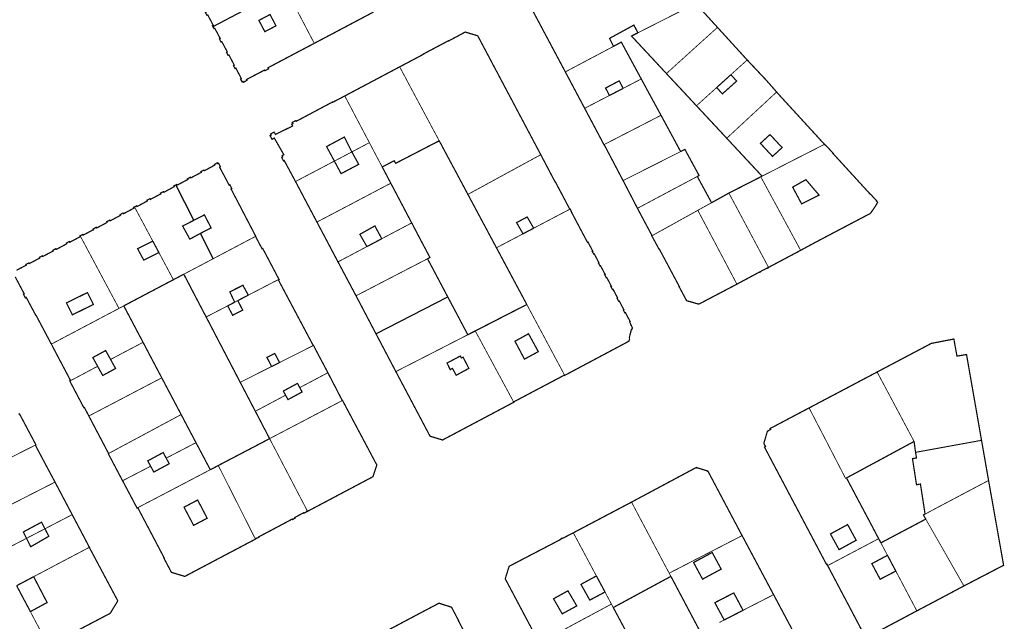
# Model space of a CAD drawing. Units: inches. Extents: x 574422 to 589548, y 4788400 to 4798536.
# Drawn here: x 582529 to 582769, y 4796832 to 4796979 of the extents above; entities that cross this region are included whole.
import ezdxf

# ---------------------------------------------------------------- set-up
doc = ezdxf.new("R2010")
doc.units = ezdxf.units.IN
doc.header["$MEASUREMENT"] = 0
for name, color, linetype, lineweight in [('080111', 7, 'Continuous', 30), ('080117', 7, 'Continuous', 20), ('080119', 7, 'Continuous', 30), ('080126', 7, 'Continuous', 30)]:
    doc.layers.add(name, color=color, linetype=linetype, lineweight=lineweight)
doc.layers.add('080118', color=9, linetype='Continuous')

msp = doc.modelspace()

# ---------------------------------------------------------------- linework, layer by layer
at = {"layer": '080111', "const_width": 0.3, "flags": 128}
for points in [[(582693.74, 4796983.07), (582680.96, 4796997.14), (582677.89, 4796997.63), (582667.93, 4796992.33), (582667.83, 4796992.53), (582667.17, 4796992.17), (582667.26, 4796992.01), (582664.92, 4796990.77), (582664.83, 4796990.93), (582664.17, 4796990.58), (582664.27, 4796990.39), (582654.3, 4796985.07), (582653.51, 4796982.17), (582661.92, 4796966.38)], [(582575.92, 4796977.41), (582575.79, 4796977.65), (582575.99, 4796977.76), (582575.9, 4796977.93), (582574.75, 4796980.11), (582574.66, 4796980.28), (582574.46, 4796980.18), (582574.08, 4796980.89), (582574.28, 4796981), (582574.19, 4796981.18), (582573.03, 4796983.35), (582572.94, 4796983.52), (582572.75, 4796983.42), (582572.37, 4796984.14), (582572.57, 4796984.24), (582572.47, 4796984.42), (582571.32, 4796986.59), (582571.23, 4796986.76), (582571.04, 4796986.66), (582570.66, 4796987.38), (582570.86, 4796987.48), (582570.76, 4796987.66), (582569.61, 4796989.85)], [(582699.05, 4796977.25), (582696.4, 4796980.16), (582693.74, 4796983.07)], [(582600.65, 4796973.36), (582607.89, 4796977.18), (582610.47, 4796978.55), (582612.12, 4796979.42), (582612.8, 4796979.78), (582614.39, 4796980.62), (582615.12, 4796981)], [(582600.65, 4796973.36), (582600.64, 4796973.36), (582598.34, 4796972.14), (582589.52, 4796967.48), (582589.35, 4796967.39), (582589.49, 4796967.12), (582588.6, 4796966.66), (582588.51, 4796966.83), (582588.25, 4796966.69), (582584.38, 4796964.66), (582584.11, 4796964.51), (582584.22, 4796964.31), (582583.33, 4796963.84), (582583.23, 4796964.04), (582583.03, 4796963.93), (582582.66, 4796964.65), (582582.85, 4796964.75), (582582.76, 4796964.93), (582581.6, 4796967.12), (582581.51, 4796967.29), (582581.32, 4796967.19), (582580.94, 4796967.9), (582581.14, 4796968.01), (582581.04, 4796968.19), (582579.9, 4796970.36), (582579.8, 4796970.54), (582579.6, 4796970.43), (582579.23, 4796971.15), (582579.43, 4796971.26), (582579.33, 4796971.43), (582578.17, 4796973.62), (582578.08, 4796973.79), (582577.88, 4796973.69), (582577.51, 4796974.41), (582577.71, 4796974.51), (582577.61, 4796974.69), (582576.46, 4796976.86), (582576.37, 4796977.04), (582576.17, 4796976.94), (582575.92, 4796977.41)], [(582621.49, 4796967.61), (582627.33, 4796970.7), (582627.3, 4796970.76), (582633.45, 4796974.02), (582633.48, 4796973.96), (582637.49, 4796976.11), (582640.54, 4796975.2), (582655.93, 4796946.16)], [(582706.3, 4796969.29), (582702.68, 4796973.27), (582700.81, 4796975.32), (582699.82, 4796976.41), (582699.05, 4796977.25)], [(582706.3, 4796969.29), (582706.38, 4796969.21), (582710.79, 4796964.53), (582711.79, 4796963.4), (582712.8, 4796962.26), (582713.39, 4796961.59), (582713.37, 4796961.57), (582713.47, 4796961.46)], [(582608.09, 4796960.51), (582614.79, 4796964.06), (582621.49, 4796967.61)], [(582661.92, 4796966.38), (582662.13, 4796965.98), (582663.27, 4796963.83), (582663.3, 4796963.77), (582664.28, 4796961.93), (582666.36, 4796958.01), (582666.64, 4796957.49)], [(582725.16, 4796948.7), (582719.31, 4796955.08), (582713.47, 4796961.46)], [(582596.07, 4796939.61), (582593.33, 4796944.72), (582593.15, 4796944.62), (582592.68, 4796945.52), (582592.94, 4796945.66), (582592.8, 4796945.93), (582593.22, 4796946.16), (582592.06, 4796948.2), (582590.9, 4796950.23), (582590.62, 4796950.08), (582590.34, 4796949.92), (582589.87, 4796950.8), (582590.13, 4796950.95), (582589.99, 4796951.21), (582590.84, 4796951.68), (582591, 4796951.4), (582591.15, 4796951.11), (582593.26, 4796952.14), (582595.37, 4796953.17), (582595.14, 4796953.61), (582595.43, 4796953.76), (582595.28, 4796954.04), (582596.13, 4796954.49), (582596.23, 4796954.31), (582605.1, 4796959.03), (582605.14, 4796958.95), (582605.47, 4796959.13), (582606.79, 4796959.82), (582608.09, 4796960.51)], [(582666.64, 4796957.49), (582671.35, 4796948.61), (582671.39, 4796948.64)], [(582676.01, 4796939.84), (582675.62, 4796940.59), (582674.9, 4796941.95), (582673.7, 4796944.24), (582673.07, 4796945.44), (582671.39, 4796948.64)], [(582719.35, 4796922.81), (582722.97, 4796924.78), (582736.35, 4796931.82), (582736.66, 4796932.28), (582736.7, 4796932.25), (582737.91, 4796934.07), (582737.87, 4796934.1), (582738.16, 4796934.54), (582737.84, 4796934.88), (582737.88, 4796934.92), (582736.4, 4796936.52), (582736.36, 4796936.49), (582727.31, 4796946.39), (582727.35, 4796946.42), (582725.73, 4796948.19), (582725.71, 4796948.17), (582725.16, 4796948.7)], [(582663.02, 4796932.85), (582662.38, 4796934.04), (582662.15, 4796934.48), (582661.49, 4796935.73), (582661.26, 4796936.16), (582661.15, 4796936.38), (582660.92, 4796936.81), (582659.5, 4796939.49), (582659.45, 4796939.46), (582659.39, 4796939.58), (582658.59, 4796941.09), (582656.86, 4796944.39), (582656.22, 4796945.61), (582655.93, 4796946.16)], [(582566.85, 4796938.78), (582567.11, 4796938.92), (582567.2, 4796938.74), (582567.38, 4796938.83), (582569.61, 4796940.02), (582569.79, 4796940.11), (582569.7, 4796940.29), (582570.42, 4796940.67), (582570.51, 4796940.5), (582570.69, 4796940.59), (582572.9, 4796941.76), (582573.08, 4796941.86), (582572.99, 4796942.03), (582573.71, 4796942.42), (582573.8, 4796942.24), (582573.98, 4796942.33), (582576.21, 4796943.54), (582576.37, 4796943.62), (582576.29, 4796943.79), (582577, 4796944.18), (582577.09, 4796944), (582577.27, 4796944.1), (582577.75, 4796943.2), (582577.56, 4796943.1), (582577.7, 4796942.83), (582579.75, 4796938.98), (582579.88, 4796938.73), (582580.05, 4796938.82), (582580.52, 4796937.92), (582580.33, 4796937.82), (582586.36, 4796926.25), (582586.31, 4796926.22)], [(582676.01, 4796939.84), (582677.77, 4796936.46), (582679.52, 4796933.07)], [(582566.85, 4796938.78), (582566.39, 4796938.53), (582566.48, 4796938.36), (582566.3, 4796938.26), (582564.11, 4796937.08), (582563.94, 4796936.98), (582563.84, 4796937.16), (582563.12, 4796936.78), (582563.21, 4796936.6), (582563.04, 4796936.51), (582560.82, 4796935.34), (582560.64, 4796935.24), (582560.55, 4796935.42), (582559.83, 4796935.04), (582559.92, 4796934.86), (582559.74, 4796934.77), (582557.54, 4796933.58), (582557.45, 4796933.54), (582557.36, 4796933.49), (582557.26, 4796933.67), (582556.78, 4796933.41)], [(582601.3, 4796929.72), (582601.25, 4796929.8), (582596.07, 4796939.61)], [(582556.78, 4796933.41), (582556.54, 4796933.29), (582556.64, 4796933.11), (582556.46, 4796933.01), (582554.26, 4796931.84), (582554.09, 4796931.75), (582553.99, 4796931.93), (582553.27, 4796931.54), (582553.36, 4796931.37), (582553.19, 4796931.27), (582550.99, 4796930.1), (582550.82, 4796930.01), (582550.72, 4796930.18), (582550, 4796929.8), (582550.09, 4796929.62), (582549.92, 4796929.53), (582547.71, 4796928.36), (582547.53, 4796928.27), (582547.44, 4796928.44), (582546.72, 4796928.06), (582546.81, 4796927.88), (582546.63, 4796927.79), (582544.43, 4796926.62), (582544.25, 4796926.52), (582544.16, 4796926.7), (582543.52, 4796926.36)], [(582663.02, 4796932.85), (582663.09, 4796932.88), (582663.39, 4796932.31), (582663.34, 4796932.28), (582667.34, 4796924.73), (582667.46, 4796924.8), (582668.61, 4796922.64), (582668.48, 4796922.57), (582668.85, 4796921.88), (582668.98, 4796921.94), (582670.13, 4796919.76), (582670.01, 4796919.69), (582670.38, 4796919), (582670.5, 4796919.06), (582671.65, 4796916.9), (582671.52, 4796916.84), (582671.91, 4796916.12), (582672.03, 4796916.18), (582673.16, 4796914.04), (582673.03, 4796913.97), (582673.41, 4796913.26), (582673.54, 4796913.33), (582674.68, 4796911.19), (582674.54, 4796911.11), (582674.94, 4796910.38), (582675.07, 4796910.45), (582676.21, 4796908.3), (582676.08, 4796908.23), (582676.47, 4796907.5), (582676.6, 4796907.57), (582677.74, 4796905.41), (582677.61, 4796905.34), (582677.98, 4796904.62), (582677.92, 4796904.59), (582678.29, 4796903.92), (582678.18, 4796903.49), (582678.05, 4796903.52), (582677.55, 4796901.55), (582677.59, 4796901.13), (582677.48, 4796900.69), (582677.36, 4796900.64), (582677.38, 4796900.59), (582661.77, 4796892.28), (582661.72, 4796892.36)], [(582679.52, 4796933.07), (582681.3, 4796929.72), (582683.08, 4796926.38)], [(582606.44, 4796919.99), (582602.52, 4796927.4), (582601.3, 4796929.72)], [(582543.52, 4796926.36), (582543.43, 4796926.32), (582543.53, 4796926.14), (582543.35, 4796926.05), (582541.14, 4796924.88), (582540.96, 4796924.79), (582540.87, 4796924.97), (582540.15, 4796924.58), (582540.24, 4796924.41), (582540.06, 4796924.31), (582537.84, 4796923.13), (582537.67, 4796923.04), (582537.57, 4796923.22), (582536.85, 4796922.83), (582536.94, 4796922.66), (582536.77, 4796922.56), (582534.55, 4796921.4), (582534.37, 4796921.3), (582534.28, 4796921.48), (582533.56, 4796921.1), (582533.65, 4796920.92), (582533.47, 4796920.83), (582531.26, 4796919.66), (582531.08, 4796919.57), (582530.99, 4796919.74), (582530.27, 4796919.36), (582530.36, 4796919.19), (582530.18, 4796919.09), (582527.96, 4796917.94)], [(582592.03, 4796915.74), (582588.07, 4796923.27), (582587.91, 4796923.19), (582586.31, 4796926.22)], [(582683.08, 4796926.38), (582683.02, 4796926.35), (582684.83, 4796923.02), (582684.89, 4796923.06), (582689.76, 4796913.93), (582689.7, 4796913.9), (582691.52, 4796910.52), (582694.49, 4796909.67), (582697.62, 4796911.31), (582703.79, 4796914.55)], [(582711.51, 4796918.65), (582715.43, 4796920.73), (582719.35, 4796922.81)], [(582606.44, 4796919.99), (582606.52, 4796919.84), (582606.52, 4796919.83), (582607.02, 4796918.9), (582610.84, 4796911.71)], [(582703.79, 4796914.55), (582709.39, 4796917.56), (582709.43, 4796917.48), (582709.57, 4796917.55), (582709.72, 4796917.75), (582710.97, 4796918.39), (582711.2, 4796918.4), (582711.35, 4796918.47), (582711.31, 4796918.55), (582711.51, 4796918.65)], [(582527.67, 4796916.31), (582529.72, 4796912.46), (582529.86, 4796912.19), (582529.68, 4796912.1), (582530.14, 4796911.2), (582530.36, 4796911.31), (582532.71, 4796906.89), (582532.76, 4796906.92), (582532.86, 4796906.74), (582536.46, 4796899.95), (582536.48, 4796899.91)], [(582592.03, 4796915.74), (582592.06, 4796915.68), (582591.89, 4796915.59), (582592.1, 4796915.2), (582592.25, 4796914.91), (582599.02, 4796902.16), (582599.87, 4796900.56), (582600.38, 4796899.6), (582600.4, 4796899.56)], [(582615.7, 4796902.45), (582610.84, 4796911.71)], [(582620.56, 4796893.2), (582615.7, 4796902.45)], [(582536.48, 4796899.91), (582538.83, 4796895.45), (582541.18, 4796891)], [(582603.97, 4796892.93), (582600.45, 4796899.59), (582600.4, 4796899.56)], [(582763.49, 4796876.43), (582759.83, 4796897.37), (582757.49, 4796896.98), (582756.74, 4796901.15), (582751.22, 4796900.08), (582744.2, 4796896.37), (582741.11, 4796894.74), (582738.01, 4796893.1)], [(582607.48, 4796886.13), (582605.73, 4796889.53), (582603.97, 4796892.93)], [(582649.3, 4796885.79), (582649.28, 4796885.78), (582649.32, 4796885.71), (582631.96, 4796876.5), (582628.9, 4796877.43), (582620.56, 4796893.2)], [(582661.72, 4796892.36), (582655.51, 4796889.08), (582649.3, 4796885.79)], [(582738.01, 4796893.1), (582729.71, 4796888.71), (582721.41, 4796884.33)], [(582541.18, 4796891), (582540.99, 4796890.9), (582544.41, 4796884.38), (582544.54, 4796884.45), (582545.63, 4796882.36)], [(582599.01, 4796859.08), (582614.96, 4796867.53), (582615.91, 4796870.4), (582607.54, 4796886.16), (582607.48, 4796886.13)], [(582532.57, 4796875.25), (582532.71, 4796875.33), (582528.68, 4796882.93), (582528.59, 4796882.88), (582528.54, 4796882.99)], [(582545.63, 4796882.36), (582548.04, 4796877.78), (582550.45, 4796873.2)], [(582721.41, 4796884.33), (582711.9, 4796879.3), (582712.03, 4796879.06), (582711.24, 4796878.64), (582710.36, 4796875.69), (582710.78, 4796874.91), (582710.65, 4796874.84), (582710.52, 4796874.77), (582714.29, 4796867.63), (582718.06, 4796860.49), (582725.66, 4796846.11), (582725.76, 4796846.17), (582725.94, 4796845.83)], [(582537.38, 4796866.22), (582534.97, 4796870.73), (582532.57, 4796875.25)], [(582765.21, 4796866.62), (582763.49, 4796876.43)], [(582550.45, 4796873.2), (582550.46, 4796873.19), (582550.38, 4796873.15), (582553.87, 4796866.55)], [(582705.06, 4796853.15), (582696.71, 4796868.91), (582696.63, 4796868.86), (582696.58, 4796868.95), (582694.03, 4796869.73), (582693.93, 4796869.68), (582693.88, 4796869.79), (582678.07, 4796861.33)], [(582541.57, 4796858.27), (582539.47, 4796862.25), (582537.38, 4796866.22)], [(582553.87, 4796866.55), (582555.64, 4796863.21), (582557.4, 4796859.88)], [(582759.19, 4796840.86), (582768.88, 4796845.91), (582765.21, 4796866.62)], [(582678.07, 4796861.33), (582664.84, 4796854.35), (582663.87, 4796853.84)], [(582545.74, 4796850.29), (582545.77, 4796850.3), (582541.57, 4796858.27)], [(582557.4, 4796859.88), (582557.41, 4796859.86), (582557.58, 4796859.95), (582558.19, 4796858.79), (582560.6, 4796854.21), (582564.02, 4796847.71), (582563.94, 4796847.67), (582565.08, 4796845.52), (582565.78, 4796844.19), (582569.05, 4796843.19), (582586.29, 4796852.3), (582586.23, 4796852.42)], [(582586.23, 4796852.42), (582586.45, 4796852.53), (582586.5, 4796852.44), (582587.14, 4796852.78), (582587.11, 4796852.85), (582595.25, 4796857.18), (582595.32, 4796857.06), (582595.98, 4796857.43), (582595.9, 4796857.59), (582598.1, 4796858.75), (582598.16, 4796858.63), (582598.82, 4796858.98), (582598.76, 4796859.09), (582598.88, 4796859.15), (582598.94, 4796859.04), (582599.01, 4796859.08)], [(582663.87, 4796853.84), (582663.12, 4796853.45), (582661.23, 4796852.47), (582661.22, 4796852.48), (582661.21, 4796852.48), (582661.2, 4796852.49), (582661.18, 4796852.49), (582661.17, 4796852.5), (582661.16, 4796852.5), (582661.14, 4796852.5), (582661.13, 4796852.5), (582661.11, 4796852.51), (582661.1, 4796852.51), (582661.09, 4796852.51), (582661.07, 4796852.51), (582661.06, 4796852.5), (582661.04, 4796852.5), (582661.03, 4796852.5), (582661.02, 4796852.5), (582661, 4796852.49), (582660.99, 4796852.49), (582660.98, 4796852.48), (582660.96, 4796852.47), (582660.95, 4796852.47), (582660.94, 4796852.46), (582660.93, 4796852.45), (582660.92, 4796852.44), (582660.91, 4796852.44), (582660.9, 4796852.43), (582660.89, 4796852.42), (582660.88, 4796852.4), (582660.87, 4796852.39), (582660.86, 4796852.38), (582660.85, 4796852.37), (582660.85, 4796852.36), (582660.84, 4796852.35), (582660.83, 4796852.32), (582660.82, 4796852.31), (582660.82, 4796852.29), (582660.82, 4796852.28), (582660.81, 4796852.27), (582660.81, 4796852.24), (582658.12, 4796850.83), (582652.03, 4796847.66), (582648.21, 4796845.66), (582647.25, 4796842.62), (582653.84, 4796830.18)], [(582712.74, 4796838.74), (582705.12, 4796853.05), (582705.06, 4796853.15)], [(582536.01, 4796825.79), (582537.91, 4796826.78), (582537.66, 4796827.25), (582550.85, 4796834.18), (582552.7, 4796837.22), (582545.74, 4796850.29)], [(582725.94, 4796845.83), (582734.21, 4796830.15), (582737.24, 4796829.21), (582744.2, 4796832.91), (582745.17, 4796833.43), (582745.95, 4796833.84), (582746.48, 4796834.13), (582747.7, 4796834.77)], [(582747.7, 4796834.77), (582753.45, 4796837.81), (582759.19, 4796840.86)], [(582642.58, 4796819.59), (582640.57, 4796823.41), (582640.52, 4796823.38), (582635.83, 4796832.37), (582635.88, 4796832.39), (582634.14, 4796835.67), (582631.08, 4796836.65), (582627.53, 4796834.78), (582615.29, 4796828.28)], [(582709.05, 4796814.33), (582720.17, 4796820.21), (582721.06, 4796823.12), (582712.74, 4796838.74)]]:
    msp.add_lwpolyline(points, dxfattribs=at)
at = {"layer": '080117', "const_width": 0.2, "flags": 128}
for points in [[(582693.74, 4796983.07), (582685.9, 4796979.11), (582679.63, 4796975.93)], [(582595.65, 4796982.91), (582596.02, 4796982.21), (582600.65, 4796973.36)], [(582699.05, 4796977.25), (582692.82, 4796971.62), (582686.59, 4796965.98)], [(582673.69, 4796972.62), (582667.84, 4796969.52), (582661.92, 4796966.38)], [(582706.3, 4796969.29), (582702.32, 4796965.7)], [(582621.49, 4796967.61), (582626.31, 4796958.58), (582631.14, 4796949.56)], [(582676.03, 4796962.36), (582680.45, 4796964.66)], [(582698.85, 4796962.56), (582693.92, 4796958.11)], [(582713.47, 4796961.46), (582707.39, 4796955.82), (582701.31, 4796950.18)], [(582614.1, 4796949.1), (582611.09, 4796954.81), (582608.09, 4796960.51)], [(582666.64, 4796957.49), (582672.69, 4796960.63)], [(582671.39, 4796948.64), (582678.33, 4796952.21), (582685.27, 4796955.78)], [(582614.1, 4796949.1), (582609.81, 4796946.84)], [(582617.23, 4796943.17), (582615.66, 4796946.13), (582614.1, 4796949.1)], [(582725.16, 4796948.7), (582713.5, 4796942.74), (582709.93, 4796940.92)], [(582609.81, 4796946.84), (582605.56, 4796944.6)], [(582655.93, 4796946.16), (582647.07, 4796941.34), (582638.14, 4796936.47)], [(582676.01, 4796939.84), (582683.56, 4796943.65), (582690.06, 4796946.93)], [(582605.56, 4796944.6), (582605.13, 4796944.38), (582596.07, 4796939.61)], [(582679.52, 4796933.07), (582687.04, 4796937.08), (582694.13, 4796940.85)], [(582719.35, 4796922.81), (582714.49, 4796931.78), (582709.62, 4796940.76)], [(582601.3, 4796929.72), (582610.4, 4796934.5), (582619.32, 4796939.2)], [(582711.51, 4796918.65), (582706.68, 4796927.72), (582701.84, 4796936.79)], [(582561.24, 4796925.06), (582556.78, 4796933.41)], [(582663.02, 4796932.85), (582654.2, 4796928.22)], [(582694.25, 4796932.58), (582695.93, 4796933.51), (582697.61, 4796934.44)], [(582683.08, 4796926.38), (582692.46, 4796931.58), (582694.25, 4796932.58)], [(582703.79, 4796914.55), (582699.02, 4796923.57), (582694.25, 4796932.58)], [(582624.43, 4796929.5), (582617.11, 4796925.64)], [(582552.99, 4796908.63), (582549.69, 4796914.8), (582543.52, 4796926.36)], [(582586.31, 4796926.22), (582577.56, 4796921.6), (582576.01, 4796920.78)], [(582651.6, 4796926.85), (582645.11, 4796923.44)], [(582613.49, 4796923.72), (582606.44, 4796919.99)], [(582566.27, 4796915.64), (582562.97, 4796921.82), (582562.73, 4796922.27)], [(582576.01, 4796920.78), (582568.81, 4796916.98)], [(582610.84, 4796911.71), (582619.86, 4796916.39), (582628.29, 4796920.76)], [(582584.55, 4796911.87), (582592.03, 4796915.74)], [(582536.48, 4796899.91), (582544.73, 4796904.27), (582552.99, 4796908.63)], [(582552.99, 4796908.63), (582553.57, 4796908.94), (582554.16, 4796909.25)], [(582574.26, 4796906.54), (582579.52, 4796909.26)], [(582581.24, 4796910.15), (582581.99, 4796910.54)], [(582652.52, 4796909.58), (582657.12, 4796900.97), (582661.72, 4796892.36)], [(582620.56, 4796893.2), (582636.54, 4796901.39), (582638.12, 4796902.2)], [(582649.3, 4796885.79), (582644.64, 4796894.43), (582639.94, 4796903.13)], [(582550.94, 4796896.17), (582554.9, 4796898.26), (582558.86, 4796900.35)], [(582600.4, 4796899.56), (582592.18, 4796895.42)], [(582541.18, 4796891), (582544.48, 4796892.75), (582547.78, 4796894.5)], [(582590.23, 4796894.44), (582582.58, 4796890.58)], [(582597.11, 4796889.29), (582600.54, 4796891.11), (582603.97, 4796892.93)], [(582747.04, 4796876.14), (582745.62, 4796878.81), (582744.2, 4796881.48), (582741.11, 4796887.29), (582738.01, 4796893.1)], [(582545.63, 4796882.36), (582554.53, 4796887.02), (582563.43, 4796891.68)], [(582586.27, 4796883.51), (582589.96, 4796885.48), (582593.65, 4796887.44)], [(582607.48, 4796886.13), (582598.62, 4796881.48), (582589.75, 4796876.83)], [(582568.16, 4796882.71), (582559.31, 4796877.96), (582550.45, 4796873.2)], [(582730.54, 4796867.23), (582730.43, 4796867.17), (582730.32, 4796867.11), (582725.87, 4796875.72), (582721.41, 4796884.33)], [(582526.04, 4796871.94), (582532.57, 4796875.25)], [(582564.51, 4796872.07), (582568.15, 4796873.96), (582571.78, 4796875.85)], [(582589.75, 4796876.83), (582594.38, 4796867.96), (582599.01, 4796859.08)], [(582586.23, 4796852.42), (582581.76, 4796861.28), (582577.22, 4796870.27)], [(582553.87, 4796866.55), (582557.29, 4796868.32), (582560.71, 4796870.1)], [(582557.4, 4796859.88), (582566.34, 4796864.56), (582575.27, 4796869.24)], [(582519.75, 4796857.22), (582528.33, 4796861.6), (582537.38, 4796866.22)], [(582765.21, 4796866.62), (582757.26, 4796862.41), (582749.71, 4796858.41)], [(582678.07, 4796861.33), (582686.48, 4796845.45), (582687.26, 4796843.98)], [(582534.92, 4796854.82), (582541.57, 4796858.27)], [(582759.19, 4796840.86), (582754.25, 4796849.53), (582749.88, 4796857.18)], [(582530.42, 4796852.49), (582532.62, 4796853.63), (582534.92, 4796854.82)], [(582663.87, 4796853.84), (582668.52, 4796845.13), (582669.5, 4796843.3)], [(582523.66, 4796848.98), (582530.42, 4796852.49)], [(582687.26, 4796843.98), (582696.16, 4796848.57), (582705.06, 4796853.15)], [(582738.38, 4796852.41), (582732.16, 4796849.12), (582725.94, 4796845.83)], [(582740.54, 4796848.34), (582738.93, 4796851.38)], [(582532.16, 4796843.12), (582536.89, 4796845.62), (582545.74, 4796850.29)], [(582687.26, 4796843.98), (582687.47, 4796843.59), (582687.68, 4796843.2)], [(582742.58, 4796844.49), (582744.2, 4796841.42), (582745.95, 4796838.1), (582747.7, 4796834.77)], [(582671.6, 4796839.38), (582673.17, 4796836.43)], [(582712.74, 4796838.74), (582705.28, 4796834.91)], [(582531.36, 4796834.59), (582533.69, 4796830.19), (582536.01, 4796825.79)], [(582673.17, 4796836.43), (582664.36, 4796831.69), (582655.55, 4796826.95)], [(582673.17, 4796836.43), (582673.4, 4796836.01), (582673.62, 4796835.59)], [(582699.52, 4796831.95), (582700.69, 4796832.55)]]:
    msp.add_lwpolyline(points, dxfattribs=at)
at = {"layer": '080118', "flags": 128}
for points in [[(582593.61, 4796986.82), (582575.92, 4796977.41)], [(582571.25, 4796930.14), (582566.85, 4796938.78)], [(582576.01, 4796920.78), (582572.87, 4796926.95)], [(582615.7, 4796902.45), (582633.21, 4796911.47)], [(582747.39, 4796873.54), (582763.49, 4796876.43)]]:
    msp.add_lwpolyline(points, dxfattribs=at)
at = {"layer": '080119', "const_width": 0.3, "flags": 128}
for points in [[(582589.86, 4796980.39), (582591.3, 4796977.63), (582588.58, 4796976.2), (582587.13, 4796978.96)], [(582711.87, 4796951.08), (582714.82, 4796947.9), (582712.48, 4796945.75), (582709.53, 4796948.93)], [(582720.63, 4796940.07), (582723.85, 4796936.29), (582719.58, 4796934.16), (582717.4, 4796938.24)], [(582545.3, 4796912.5), (582540.17, 4796909.98), (582541.61, 4796907.06), (582546.74, 4796909.59)], [(582652.94, 4796902.44), (582655.32, 4796898.08), (582651.94, 4796896.24), (582650.48, 4796899.01), (582649.63, 4796900.61)], [(582636.3, 4796897.01), (582633.04, 4796895.28), (582633.83, 4796893.68), (582634.38, 4796893.98), (582635.29, 4796892.31), (582636.83, 4796893.15), (582638.38, 4796893.99), (582637.67, 4796895.36), (582636.96, 4796896.73), (582636.56, 4796896.52)], [(582572.19, 4796861.84), (582574.51, 4796857.4), (582571.2, 4796855.65), (582568.87, 4796860.09)], [(582730.81, 4796855.85), (582726.62, 4796853.56), (582728.72, 4796849.73), (582732.9, 4796852.02)], [(582697.76, 4796849.03), (582693.22, 4796846.58), (582695.41, 4796842.52), (582699.95, 4796844.97)], [(582662.55, 4796839.68), (582660.53, 4796838.55), (582659.04, 4796837.72), (582660.57, 4796835.08), (582661.17, 4796834.05), (582662.94, 4796835.02), (582664.71, 4796835.99)]]:
    msp.add_lwpolyline(points, close=True, dxfattribs=at)
for points in [[(582672.69, 4796960.63), (582672.22, 4796961.54), (582671.74, 4796962.44), (582675.06, 4796964.19), (582676.03, 4796962.36)], [(582702.32, 4796965.7), (582703.03, 4796964.92), (582703.73, 4796964.14), (582700.25, 4796961.02), (582699.55, 4796961.79), (582698.85, 4796962.56)], [(582698.85, 4796962.56), (582700.11, 4796963.7), (582702.32, 4796965.7)], [(582676.03, 4796962.36), (582673.54, 4796961.07), (582672.69, 4796960.63)], [(582609.81, 4796946.84), (582607.98, 4796950.47), (582603.65, 4796948.15), (582605.56, 4796944.6)], [(582609.81, 4796946.84), (582611.5, 4796943.81), (582607.2, 4796941.54), (582606.37, 4796943.07), (582605.56, 4796944.6)], [(582572.87, 4796926.95), (582575.47, 4796928.3), (582573.84, 4796931.47), (582571.25, 4796930.14)], [(582654.2, 4796928.22), (582652.6, 4796930.96), (582650.02, 4796929.58), (582650.81, 4796928.21), (582651.6, 4796926.85)], [(582571.25, 4796930.14), (582568.52, 4796928.74), (582570.28, 4796925.55), (582572.87, 4796926.95)], [(582617.11, 4796925.64), (582616.28, 4796927.21), (582615.44, 4796928.78), (582611.78, 4796926.72), (582613.49, 4796923.72)], [(582651.6, 4796926.85), (582654.2, 4796928.22)], [(582613.49, 4796923.72), (582615.43, 4796924.75), (582617.11, 4796925.64)], [(582562.73, 4796922.27), (582560.89, 4796921.34), (582559.04, 4796920.41), (582557.53, 4796923.21), (582559.39, 4796924.13), (582561.24, 4796925.06)], [(582561.24, 4796925.06), (582562.73, 4796922.27)], [(582581.24, 4796910.15), (582580.03, 4796912.66), (582583.23, 4796914.28), (582583.89, 4796913.07), (582584.55, 4796911.87)], [(582581.99, 4796910.54), (582583.14, 4796911.14), (582584.55, 4796911.87)], [(582579.52, 4796909.26), (582580.12, 4796908.11), (582580.73, 4796906.96), (582583.18, 4796908.21), (582581.99, 4796910.54)], [(582581.24, 4796910.15), (582579.52, 4796909.26)], [(582547.78, 4796894.5), (582546.6, 4796896.63), (582549.74, 4796898.34), (582550.34, 4796897.26), (582550.94, 4796896.17)], [(582590.23, 4796894.44), (582589.65, 4796895.58), (582589.09, 4796896.67), (582591, 4796897.64), (582592.18, 4796895.42)], [(582550.94, 4796896.17), (582550.95, 4796896.15), (582552.16, 4796893.96), (582549.02, 4796892.25), (582547.78, 4796894.5)], [(582590.23, 4796894.44), (582592.18, 4796895.42)], [(582597.11, 4796889.29), (582596.54, 4796890.31), (582593.1, 4796888.45), (582593.65, 4796887.44)], [(582593.65, 4796887.44), (582594.24, 4796886.37), (582597.68, 4796888.23), (582597.11, 4796889.29)], [(582564.51, 4796872.07), (582563.78, 4796873.44), (582560.01, 4796871.4), (582560.71, 4796870.1)], [(582560.71, 4796870.1), (582561.49, 4796868.67), (582565.25, 4796870.71), (582564.51, 4796872.07)], [(582534.92, 4796854.82), (582534.1, 4796856.43), (582531.87, 4796855.24), (582529.64, 4796854.04), (582530.42, 4796852.49)], [(582530.42, 4796852.49), (582531.46, 4796850.44), (582533.66, 4796851.71), (582535.86, 4796852.99), (582534.92, 4796854.82)], [(582742.58, 4796844.49), (582740.66, 4796843.49), (582738.74, 4796842.5), (582736.72, 4796846.3), (582738.63, 4796847.32), (582740.54, 4796848.34)], [(582740.54, 4796848.34), (582741.56, 4796846.4), (582742.58, 4796844.49)], [(582528.01, 4796840.93), (582530.09, 4796842.02), (582532.16, 4796843.12)], [(582532.16, 4796843.12), (582533.81, 4796839.96), (582535.45, 4796836.81), (582531.36, 4796834.59)], [(582669.5, 4796843.3), (582667.62, 4796842.28), (582665.73, 4796841.25), (582667.89, 4796837.41), (582669.74, 4796838.39), (582671.6, 4796839.38)], [(582671.6, 4796839.38), (582669.5, 4796843.3)], [(582531.36, 4796834.59), (582531.31, 4796834.7), (582528.01, 4796840.93)], [(582700.69, 4796832.55), (582699.55, 4796834.66), (582698.41, 4796836.77), (582703.03, 4796839.16), (582704.16, 4796837.03), (582705.28, 4796834.91)], [(582700.69, 4796832.55), (582705.28, 4796834.91)]]:
    msp.add_lwpolyline(points, dxfattribs=at)
at = {"layer": '080126', "const_width": 0.3, "flags": 128}
for points in [[(582673.69, 4796972.62), (582673.2, 4796973.6), (582672.71, 4796974.57), (582678.65, 4796977.81), (582679.14, 4796976.87), (582679.63, 4796975.93)], [(582679.63, 4796975.93), (582678.85, 4796975.54), (582678.07, 4796975.14), (582682.33, 4796970.56), (582686.59, 4796965.98)], [(582680.45, 4796964.66), (582678.01, 4796969.16), (582675.57, 4796973.66), (582673.76, 4796972.66), (582673.69, 4796972.62)], [(582685.27, 4796955.78), (582682.81, 4796960.3), (582680.45, 4796964.66)], [(582686.59, 4796965.98), (582690.26, 4796962.05), (582693.92, 4796958.11)], [(582693.92, 4796958.11), (582694, 4796958.03), (582701.31, 4796950.18)], [(582690.06, 4796946.93), (582687.67, 4796951.36), (582685.27, 4796955.78)], [(582617.23, 4796943.17), (582618.69, 4796943.93), (582620.15, 4796944.69), (582620.33, 4796944.37), (582620.51, 4796944.06), (582625.83, 4796946.81), (582631.14, 4796949.56)], [(582631.14, 4796949.56), (582634.64, 4796943.02), (582638.14, 4796936.47)], [(582701.31, 4796950.18), (582705.62, 4796945.55), (582709.93, 4796940.92)], [(582694.13, 4796940.85), (582694.35, 4796940.97), (582694.56, 4796941.08), (582692.83, 4796944.27), (582691.1, 4796947.46), (582690.58, 4796947.2), (582690.06, 4796946.93)], [(582619.32, 4796939.2), (582618.48, 4796940.79), (582617.23, 4796943.17)], [(582697.61, 4796934.44), (582695.87, 4796937.65), (582694.13, 4796940.85)], [(582709.62, 4796940.76), (582705.73, 4796938.78), (582701.84, 4796936.79)], [(582709.93, 4796940.92), (582709.78, 4796940.84), (582709.62, 4796940.76)], [(582624.43, 4796929.5), (582619.32, 4796939.2)], [(582638.14, 4796936.47), (582641.63, 4796929.94), (582645.11, 4796923.44)], [(582701.84, 4796936.79), (582699.73, 4796935.62), (582697.61, 4796934.44)], [(582628.29, 4796920.76), (582628.59, 4796920.91), (582628.88, 4796921.06), (582626.65, 4796925.28), (582624.43, 4796929.5)], [(582645.11, 4796923.44), (582648.81, 4796916.51), (582652.52, 4796909.58)], [(582633.21, 4796911.47), (582628.29, 4796920.76)], [(582568.81, 4796916.98), (582567.54, 4796916.31), (582566.27, 4796915.64)], [(582574.26, 4796906.54), (582571.53, 4796911.76), (582568.81, 4796916.98)], [(582566.27, 4796915.64), (582561.39, 4796913.07), (582554.16, 4796909.25)], [(582638.12, 4796902.2), (582633.21, 4796911.47)], [(582554.16, 4796909.25), (582556.51, 4796904.8), (582558.86, 4796900.35)], [(582652.52, 4796909.58), (582646.23, 4796906.36), (582639.94, 4796903.13)], [(582582.58, 4796890.58), (582578.42, 4796898.56), (582574.26, 4796906.54)], [(582639.94, 4796903.13), (582639.03, 4796902.67), (582638.12, 4796902.2)], [(582558.86, 4796900.35), (582561.14, 4796896.01), (582563.43, 4796891.68)], [(582563.43, 4796891.68), (582564.71, 4796889.25), (582568.16, 4796882.71)], [(582586.27, 4796883.51), (582583.91, 4796888.03), (582582.58, 4796890.58)], [(582568.16, 4796882.71), (582569.97, 4796879.28), (582571.78, 4796875.85)], [(582589.75, 4796876.83), (582588.01, 4796880.17), (582586.27, 4796883.51)], [(582571.78, 4796875.85), (582573.53, 4796872.54), (582575.27, 4796869.24)], [(582577.22, 4796870.27), (582582.56, 4796873.06), (582589.75, 4796876.83)], [(582730.54, 4796867.23), (582731.13, 4796867.55), (582744.2, 4796874.61), (582745.62, 4796875.38), (582747.04, 4796876.14)], [(582747.04, 4796876.14), (582747.3, 4796874.12), (582747.39, 4796873.54)], [(582747.39, 4796873.54), (582747.61, 4796872.11), (582747.12, 4796872.04), (582746.64, 4796871.96), (582747.13, 4796868.77), (582747.62, 4796865.58), (582748.1, 4796865.66), (582748.58, 4796865.75), (582749.15, 4796862.08), (582749.71, 4796858.41)], [(582575.27, 4796869.24), (582576.25, 4796869.75), (582577.22, 4796870.27)], [(582738.38, 4796852.41), (582737.37, 4796854.33), (582730.54, 4796867.23)], [(582749.71, 4796858.41), (582749.5, 4796858.3), (582749.3, 4796858.2), (582749.59, 4796857.69), (582749.88, 4796857.18)], [(582749.88, 4796857.18), (582747.04, 4796855.68), (582744.2, 4796854.17), (582741.56, 4796852.78), (582738.93, 4796851.38)], [(582738.93, 4796851.38), (582738.66, 4796851.9), (582738.38, 4796852.41)], [(582673.62, 4796835.59), (582680.65, 4796839.4), (582687.68, 4796843.2)], [(582687.68, 4796843.2), (582691.29, 4796836.39), (582694.9, 4796829.57)], [(582678.88, 4796825.75), (582677.08, 4796829.11), (582673.62, 4796835.59)]]:
    msp.add_lwpolyline(points, dxfattribs=at)

doc.saveas('drawing.dxf')
